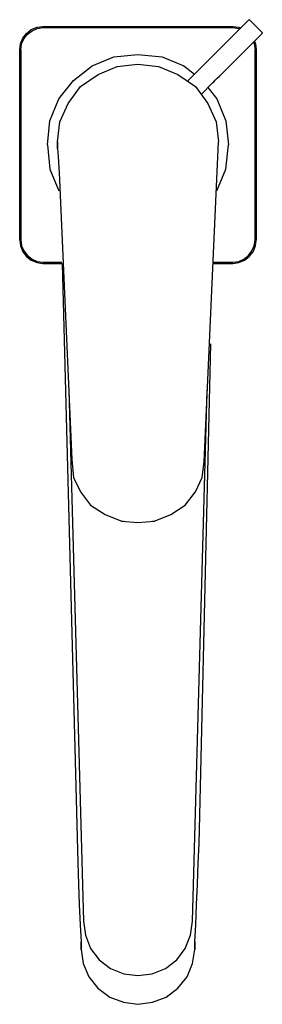
# Model space of a CAD drawing. Extents: x 0 to 51, y 0 to 208.
import ezdxf

# ---------------------------------------------------------------- set-up
doc = ezdxf.new("R2010")
doc.units = 0
doc.header["$MEASUREMENT"] = 0

msp = doc.modelspace()

# ---------------------------------------------------------------- linework, layer by layer
for p, q in [((39.86, 199.44), (48.26, 207.83)), ((48.26, 207.83), (48.38, 207.89)), ((48.38, 207.89), (48.43, 207.84)), ((48.43, 207.84), (48.57, 207.7)), ((1.33, 205), (2.32, 205.82)), ((2.32, 205.82), (3.54, 206.31)), ((2.48, 205.57), (3.54, 206.06)), ((3.54, 206.31), (4.77, 206.47)), ((3.54, 206.06), (4.77, 206.23)), ((4.77, 206.47), (24.86, 206.47)), ((4.77, 206.47), (24.86, 206.47)), ((4.77, 206.23), (24.86, 206.23)), ((4.77, 206.23), (24.86, 206.23)), ((24.86, 206.47), (44.94, 206.47)), ((24.86, 206.23), (44.94, 206.23)), ((44.94, 206.47), (46.17, 206.31)), ((44.94, 206.23), (46.17, 206.06)), ((46.17, 206.31), (46.57, 206.15)), ((46.17, 206.06), (46.39, 205.96)), ((48.57, 207.7), (48.79, 207.48)), ((48.79, 207.48), (49.08, 207.19)), ((49.08, 207.19), (49.41, 206.86)), ((49.41, 206.86), (49.76, 206.51)), ((49.76, 206.51), (50.12, 206.15)), ((50.12, 206.15), (50.45, 205.82)), ((50.45, 205.82), (50.74, 205.53)), ((0.02, 202.78), (0.51, 204.01)), ((0.02, 202.78), (0.51, 204.01)), ((0.27, 202.78), (0.76, 203.85)), ((0.51, 204.01), (1.33, 205)), ((0.76, 203.85), (1.5, 204.83)), ((1.5, 204.83), (2.48, 205.57)), ((42.69, 196.61), (51.09, 205)), ((50.74, 205.53), (50.96, 205.31)), ((50.96, 205.31), (51.09, 205.18)), ((51.09, 205.18), (51.14, 205.13)), ((51.09, 205), (51.14, 205.13)), ((-0.14, 201.55), (0.02, 202.78)), ((-0.14, 201.55), (0.02, 202.78)), ((-0.14, 181.47), (-0.14, 201.55)), ((-0.14, 201.55), (-0.14, 181.47)), ((0.1, 201.55), (0.27, 202.78)), ((0.1, 181.47), (0.1, 201.55)), ((0.1, 201.55), (0.1, 181.47)), ((49.26, 203.18), (49.45, 202.78)), ((49.45, 202.78), (49.61, 201.55)), ((49.46, 203.37), (49.69, 202.78)), ((49.61, 181.47), (49.61, 201.55)), ((49.61, 201.55), (49.61, 181.47)), ((49.69, 202.78), (49.86, 201.55)), ((49.86, 201.55), (49.86, 181.47)), ((49.86, 181.47), (49.86, 201.55)), ((15.16, 198.17), (19.76, 200.07)), ((19.76, 200.07), (24.86, 200.57)), ((24.86, 200.57), (29.96, 200.07)), ((29.96, 200.07), (34.56, 198.17)), ((11.26, 195.07), (15.16, 198.17)), ((16.44, 196.3), (20.48, 198.01)), ((20.48, 198.01), (24.86, 198.48)), ((24.86, 198.48), (29.23, 198.01)), ((29.23, 198.01), (33.28, 196.3)), ((34.56, 198.17), (36.81, 196.38)), ((35.34, 194.92), (37.81, 197.39)), ((37.81, 197.39), (38.03, 197.6)), ((38.03, 197.6), (38.36, 197.94)), ((38.36, 197.94), (38.8, 198.37)), ((38.8, 198.37), (39.31, 198.89)), ((39.31, 198.89), (39.86, 199.44)), ((12.71, 193.81), (16.44, 196.3)), ((33.28, 196.3), (37, 193.81)), ((41.19, 195.11), (41.63, 195.55)), ((41.63, 195.55), (42.14, 196.06)), ((42.14, 196.06), (42.69, 196.61)), ((8.16, 191.17), (11.26, 195.07)), ((10.12, 190.23), (12.71, 193.81)), ((37, 193.81), (39.59, 190.23)), ((38.21, 192.13), (40.64, 194.56)), ((39.65, 193.57), (41.56, 191.17)), ((40.64, 194.56), (40.86, 194.77)), ((40.86, 194.77), (41.19, 195.11)), ((6.26, 186.57), (8.16, 191.17)), ((41.56, 191.17), (43.46, 186.57)), ((8.34, 186.34), (10.12, 190.23)), ((39.59, 190.23), (41.37, 186.34)), ((5.76, 181.47), (6.26, 186.57)), ((7.86, 182.13), (8.34, 186.34)), ((41.37, 186.34), (41.86, 182.13)), ((43.46, 186.57), (43.96, 181.47)), ((-0.14, 181.47), (-0.14, 161.39)), ((-0.14, 161.39), (-0.14, 181.47)), ((0.1, 161.39), (0.1, 181.47)), ((0.1, 181.47), (0.1, 161.39)), ((5.76, 181.47), (6.26, 176.37)), ((7.86, 182.13), (7.86, 181.47)), ((7.86, 181.47), (7.86, 182.13)), ((7.86, 180.61), (7.86, 181.47)), ((7.86, 181.47), (7.86, 180.61)), ((41.72, 178.95), (41.86, 182.13)), ((43.46, 176.37), (43.96, 181.47)), ((49.61, 161.39), (49.61, 181.47)), ((49.61, 181.47), (49.61, 161.39)), ((49.86, 161.39), (49.86, 181.47)), ((49.86, 181.47), (49.86, 161.39)), ((7.86, 180.61), (7.99, 178.95)), ((7.99, 178.95), (8.17, 175.62)), ((38.86, 114.61), (41.72, 178.95)), ((6.26, 176.37), (8.16, 171.77)), ((8.17, 175.62), (10.86, 115.08)), ((41.56, 171.77), (43.46, 176.37)), ((-0.14, 161.39), (0.02, 160.16)), ((0.02, 160.16), (0.51, 158.93)), ((0.1, 161.39), (0.27, 160.16)), ((0.27, 160.16), (0.76, 159.1)), ((48.95, 159.1), (49.45, 160.16)), ((49.2, 158.93), (49.69, 160.16)), ((49.45, 160.16), (49.61, 161.39)), ((49.69, 160.16), (49.86, 161.39)), ((0.51, 158.93), (1.33, 157.95)), ((0.76, 159.1), (1.5, 158.11)), ((1.33, 157.95), (2.32, 157.13)), ((1.5, 158.11), (2.48, 157.37)), ((47.23, 157.37), (48.22, 158.11)), ((47.4, 157.13), (48.38, 157.95)), ((48.22, 158.11), (48.95, 159.1)), ((48.38, 157.95), (49.2, 158.93)), ((2.32, 157.13), (3.54, 156.64)), ((2.48, 157.37), (3.54, 156.88)), ((3.54, 156.88), (4.77, 156.72)), ((3.54, 156.64), (4.77, 156.47)), ((4.77, 156.72), (8.8, 156.72)), ((4.77, 156.72), (8.8, 156.72)), ((4.77, 156.47), (8.81, 156.47)), ((4.77, 156.47), (8.81, 156.47)), ((8.81, 156.47), (12.16, 29.97)), ((40.9, 156.47), (44.94, 156.47)), ((40.91, 156.72), (44.94, 156.72)), ((44.94, 156.72), (46.17, 156.88)), ((44.94, 156.47), (46.17, 156.64)), ((46.17, 156.88), (47.23, 157.37)), ((46.17, 156.64), (47.4, 157.13)), ((37.76, 33.97), (40.26, 139.47)), ((10.23, 129.71), (13.36, 17.67)), ((10.23, 129.71), (13.36, 17.67)), ((36.36, 17.67), (39.48, 129.71)), ((36.36, 17.67), (39.48, 129.71)), ((10.86, 115.08), (11.26, 111.3)), ((38.46, 111.3), (38.86, 114.61)), ((11.26, 111.3), (12.72, 108.24)), ((36.99, 108.24), (38.46, 111.3)), ((12.72, 108.24), (14.86, 105.43)), ((34.86, 105.43), (36.99, 108.24)), ((14.86, 105.43), (17.92, 103.47)), ((31.79, 103.47), (34.86, 105.43)), ((17.92, 103.47), (21.26, 102.12)), ((21.26, 102.12), (21.39, 102.09)), ((21.39, 102.09), (21.79, 102.06)), ((21.39, 102.09), (24.86, 101.76)), ((24.86, 101.76), (28.32, 102.09)), ((27.92, 102.06), (28.32, 102.09)), ((28.32, 102.09), (28.46, 102.12)), ((28.46, 102.12), (31.79, 103.47)), ((37.56, 29.97), (37.76, 33.97)), ((12.16, 29.97), (12.26, 25.47)), ((37.46, 25.47), (37.56, 29.97)), ((12.26, 25.47), (12.46, 21.17)), ((37.26, 21.17), (37.46, 25.47)), ((12.46, 21.17), (12.66, 16.87)), ((37.06, 16.87), (37.26, 21.17)), ((12.66, 16.87), (12.86, 13.27)), ((13.36, 17.67), (13.76, 14.67)), ((35.96, 14.67), (36.36, 17.67)), ((36.86, 13.27), (37.06, 16.87)), ((13.76, 14.67), (14.86, 11.87)), ((34.86, 11.87), (35.96, 14.67)), ((12.86, 13.27), (12.86, 11.65)), ((12.86, 11.65), (12.86, 13.27)), ((36.86, 11.65), (36.86, 13.27)), ((36.86, 13.27), (36.86, 11.65)), ((12.86, 11.65), (13.31, 8.69)), ((14.86, 11.87), (16.66, 9.47)), ((33.06, 9.47), (34.86, 11.87)), ((36.4, 8.69), (36.86, 11.65)), ((13.31, 8.69), (14.46, 5.94)), ((16.66, 9.47), (19.06, 7.67)), ((30.66, 7.67), (33.06, 9.47)), ((35.26, 5.94), (36.4, 8.69)), ((19.06, 7.67), (21.86, 6.57)), ((21.86, 6.57), (24.86, 6.17)), ((24.86, 6.17), (27.86, 6.57)), ((27.86, 6.57), (30.66, 7.67)), ((14.46, 5.94), (16.4, 3.52)), ((33.31, 3.52), (35.26, 5.94)), ((16.4, 3.52), (18.91, 1.65)), ((30.8, 1.65), (33.31, 3.52)), ((18.91, 1.65), (21.77, 0.55)), ((18.91, 1.65), (21.77, 0.55)), ((21.77, 0.55), (24.86, 0.11)), ((21.77, 0.55), (24.86, 0.11)), ((24.86, 0.11), (27.94, 0.55)), ((24.86, 0.11), (27.94, 0.55)), ((27.94, 0.55), (30.8, 1.65)), ((27.94, 0.55), (30.8, 1.65))]:
    msp.add_line(p, q)

doc.saveas('drawing.dxf')
